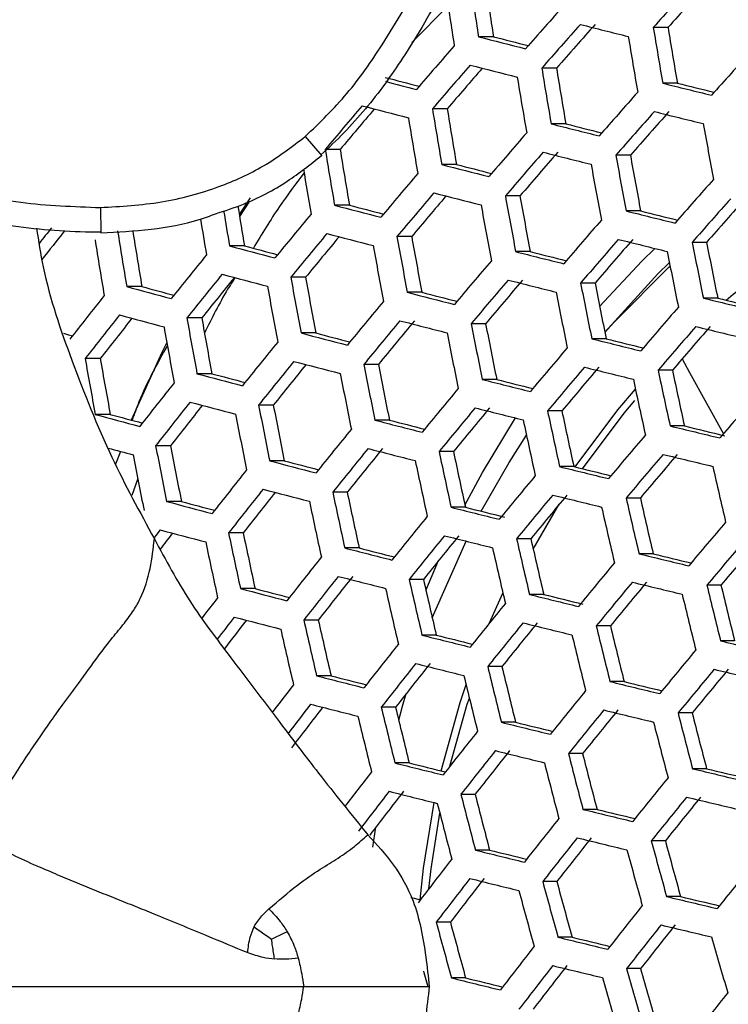
# Model space of a CAD drawing. Units: millimetres. Extents: x 69 to 1126, y 56 to 792.
# Drawn here: x 282 to 290, y 626 to 637 of the extents above; entities that cross this region are included whole.
import ezdxf

# ---------------------------------------------------------------- set-up
doc = ezdxf.new("R2010")
doc.units = ezdxf.units.MM
doc.header["$PDSIZE"] = -1
doc.layers.add('10', color=1, linetype='Continuous')
doc.styles.add('SLDTEXTSTYLE3', font='TXT', dxfattribs={"width": 0.7})
doc.dimstyles.new('SLDDIMSTYLE0', dxfattribs={"dimtxt": 12.733073, "dimasz": 12.733073, "dimexe": 0, "dimexo": 0.0625, "dimgap": 3.183268, "dimtad": 1, "dimlfac": 1.25, "dimrnd": 1e-09, "dimzin": 4, "dimdsep": 46, "dimtxsty": 'SLDTEXTSTYLE3', "dimsah": 1, "dimcen": 0, "dimadec": 0, "dimazin": 1, "dimtfac": 1, "dimtofl": 0, "dimtmove": 0, "dimatfit": 3, "dimfxl": 1, "dimfrac": 2, "dimtolj": 1, "dimtzin": 12, "dimarcsym": 0})

# ---------------------------------------------------------------- blocks, each defined once
blk = doc.blocks.new('_D')
at = {"layer": '10', "color": 0, "lineweight": -2, "transparency": 16777216}
blk.add_line((487.26, 500.295), (378.091, 563.323), dxfattribs=at)
at = {"layer": '10', "color": 0, "transparency": 16777216}
blk.add_solid([(379.152, 565.161), (377.03, 561.485), (367.064, 569.69)], dxfattribs=at)
at = {"layer": 'Defpoints', "color": 0, "transparency": 16777216}
for p in [(172.312, 682.13), (367.064, 569.69)]:
    blk.add_point(p, dxfattribs=at)
at = {"layer": '10', "color": 0, "transparency": 16777216, "insert": (442.964, 536.896), "char_height": 12.73307, "attachment_point": 5, "rotation": 330, "style": 'SLDTEXTSTYLE3'}
blk.add_mtext('\\A1;∅281.10 [∅11.07]', dxfattribs=at)

msp = doc.modelspace()

# ---------------------------------------------------------------- linework, layer by layer
at = {"color": 7, "linetype": 'Continuous', "lineweight": 25}
for p, q in [((286.957, 636.7229), (286.5548, 636.318)), ((289.3826, 636.4839), (289.22, 636.4839)), ((287.4557, 636.3818), (287.2914, 636.3818)), ((288.1523, 636.0355), (287.9893, 636.0355)), ((289.4856, 635.8695), (289.324, 635.8695)), ((286.9461, 635.587), (286.7824, 635.587)), ((288.2551, 635.421), (288.0931, 635.421)), ((285.3791, 635.2812), (285.5608, 635.0681)), ((285.7642, 635.1385), (285.5994, 635.1385)), ((287.0485, 634.9725), (286.8858, 634.9725)), ((288.9676, 635.0746), (288.8068, 635.0746)), ((284.7718, 634.6066), (284.6508, 634.4203)), ((284.7623, 634.5698), (284.6548, 634.3998)), ((287.7488, 634.6262), (287.5874, 634.6262)), ((283.1183, 634.4983), (283.1232, 634.2183)), ((285.866, 634.5241), (285.7024, 634.5241)), ((289.0806, 634.4602), (288.9206, 634.4602)), ((286.5538, 634.1777), (286.3916, 634.1777)), ((289.8085, 634.1138), (289.6494, 634.1138)), ((284.7082, 634.0756), (284.5432, 634.0756)), ((287.8615, 634.0117), (287.701, 634.0117)), ((285.3831, 633.7293), (285.2197, 633.7293)), ((283.5757, 633.6271), (283.4089, 633.6271)), ((286.6662, 633.5632), (286.5049, 633.5632)), ((288.5775, 633.6654), (288.4181, 633.6654)), ((289.9312, 633.4993), (289.773, 633.4993)), ((284.2371, 633.2808), (284.0723, 633.2808)), ((287.37, 633.2169), (287.2099, 633.2169)), ((285.4949, 633.1148), (285.3325, 633.1148)), ((288.7001, 633.0509), (288.5414, 633.0509)), ((283.1166, 632.8323), (282.9499, 632.8323)), ((286.1862, 632.7684), (286.0252, 632.7684)), ((289.4311, 632.7045), (289.2734, 632.7045)), ((284.3483, 632.6663), (284.1844, 632.6663)), ((287.4923, 632.6024), (287.333, 632.6024)), ((285.0267, 632.32), (284.8643, 632.32)), ((283.2269, 632.2178), (283.0612, 632.2178)), ((286.3082, 632.154), (286.1479, 632.154)), ((288.2115, 632.2561), (288.0532, 632.2561)), ((289.5634, 632.0901), (289.4062, 632.0901)), ((283.8919, 631.8715), (283.728, 631.8715)), ((283.3397, 631.8094), (283.2864, 631.6669)), ((287.0152, 631.8076), (286.8561, 631.8076)), ((285.1481, 631.7055), (284.9866, 631.7055)), ((288.3435, 631.6416), (288.1858, 631.6416)), ((283.5306, 631.5098), (283.4645, 631.3247)), ((285.8427, 631.3591), (285.6825, 631.3591)), ((289.0776, 631.2952), (288.9207, 631.2952)), ((284.0127, 631.257), (283.8496, 631.257)), ((287.147, 631.1931), (286.9885, 631.1931)), ((287.8953, 630.7313), (288.1832, 631.227)), ((284.6944, 630.9107), (284.5328, 630.9107)), ((285.974, 630.7447), (285.8145, 630.7447)), ((286.7811, 629.9733), (287.1533, 630.8202)), ((287.8691, 630.8468), (287.7116, 630.8468)), ((289.219, 630.6808), (289.0626, 630.6808)), ((286.7117, 630.2761), (286.8504, 630.6048)), ((286.6841, 630.3983), (286.5257, 630.3983)), ((289.9675, 630.3344), (289.8118, 630.3344)), ((284.8253, 630.2962), (284.6643, 630.2962)), ((287.4136, 629.9179), (287.5609, 630.2476)), ((288.0104, 630.2323), (287.8534, 630.2323)), ((285.5228, 629.9498), (285.3632, 629.9498)), ((288.7473, 629.886), (288.5911, 629.886)), ((286.825, 629.7838), (286.6672, 629.7838)), ((290.1181, 629.7199), (289.9628, 629.7199)), ((287.5501, 629.4375), (287.3931, 629.4375)), ((285.6634, 629.3354), (285.5043, 629.3354)), ((288.8977, 629.2715), (288.7419, 629.2715)), ((286.3763, 628.989), (286.2183, 628.989)), ((289.649, 628.9251), (289.4938, 628.9251)), ((287.7004, 628.823), (287.5438, 628.823)), ((288.44, 628.4767), (288.2842, 628.4767)), ((286.5263, 628.3746), (286.3687, 628.3746)), ((289.8085, 628.3107), (289.6536, 628.3107)), ((287.2541, 628.0282), (287.0974, 628.0282)), ((288.5994, 627.8622), (288.4439, 627.8622)), ((286.1264, 627.4441), (286.1593, 627.668)), ((289.3532, 627.5158), (289.1983, 627.5158)), ((287.4133, 627.4137), (287.2569, 627.4137)), ((288.1555, 627.0674), (287.9998, 627.0674)), ((289.5216, 626.9014), (289.3668, 626.9014)), ((286.981, 626.6189), (286.8243, 626.6189)), ((288.3237, 626.4529), (288.1683, 626.4529)), ((289.0801, 626.1066), (288.9252, 626.1066)), ((287.1491, 626.0044), (286.9926, 626.0044))]:
    msp.add_line(p, q, dxfattribs=at)
at = {"color": 7, "linetype": 'Continuous', "lineweight": 25, "flags": 128}
for points in [[(288.6282, 633.4083), (289.0946, 633.9079), (289.2368, 634.0478)], [(290.0229, 633.4771), (290.1016, 633.5425), (290.7149, 634.0036)], [(288.685, 633.1255), (289.2721, 633.7664), (289.3982, 633.8908)], [(288.6861, 633.12), (288.7841, 633.2298), (289.4049, 633.8571)], [(282.7113, 633.1113), (282.7674, 633.0958), (282.8105, 633.0838)], [(283.8515, 633.0089), (283.797, 632.8983), (283.4581, 632.155)], [(289.5387, 632.8295), (289.6185, 632.6797), (289.9954, 632.0041)], [(288.3575, 631.6381), (288.8296, 632.2663), (289.0235, 632.4955)], [(288.4394, 631.6179), (288.8998, 632.2295), (289.0171, 632.3699)], [(287.1419, 631.2161), (287.335, 631.5752), (287.6991, 632.1779)], [(287.322, 631.1491), (287.6296, 631.6861), (287.8212, 631.9873)], [(283.7785, 630.9438), (283.7318, 630.8836), (283.709, 630.8541)], [(286.8787, 628.2862), (287.0876, 629.0395), (287.1538, 629.2397)], [(286.4106, 628.8466), (286.4529, 628.9987), (286.4938, 629.1385)], [(286.9761, 628.3385), (287.1679, 629.0214), (287.1902, 629.0903)], [(286.6465, 626.8661), (286.6845, 627.2129), (286.8026, 627.9371)], [(286.7417, 626.985), (286.7672, 627.2054), (286.8643, 627.8211)], [(286.5461, 626.8912), (286.5815, 626.8823), (286.648, 626.8657), (286.6496, 626.8653)], [(286.7345, 625.9048), (286.7132, 625.9816), (286.692, 626.0585), (286.6868, 626.0771)]]:
    msp.add_lwpolyline(points, dxfattribs=at)
at = {"color": 7, "linetype": 'Continuous', "lineweight": 25}
for radius in [112.44, 111, 75.7196]:
    msp.add_circle((269.6879, 625.9098), radius, dxfattribs=at)
for centre, radius, start, end in [((269.6879, 625.9098), 73, 3.239025, 86.760975), ((269.6879, 625.9098), 72.0478, 3.027728, 86.97108), ((269.6879, 625.9098), 71.1678, 3.035191, 86.963505), ((269.6879, 625.9098), 62.2638, 3.671848, 86.33051), ((269.6879, 625.9098), 60.1597, 3.902979, 86.095006), ((269.6879, 625.9098), 57.6632, 4.206272, 85.793721), ((357.8701, 647.4127), 71.4355, 188.384543, 188.88304), ((356.8671, 647.0994), 70.2339, 188.27062, 188.7775), ((376.3828, 558.2171), 117.1454, 137.760711, 138.078105), ((375.4946, 559.0836), 115.7847, 137.728448, 138.049725), ((357.5089, 647.2879), 71.3391, 188.375512, 188.874672), ((373.6954, 560.7326), 114.3627, 138.353286, 138.6754), ((374.1419, 560.2976), 114.7104, 138.359732, 138.68084), ((373.261, 561.159), 113.3578, 138.334432, 138.659488), ((348.5114, 874.8723), 245.8144, 255.849011, 255.976215), ((363.1927, 648.6314), 75.2515, 189.366493, 189.841), ((363.5048, 648.7412), 75.2892, 189.369564, 189.843836), ((362.5265, 648.4259), 74.1123, 189.272714, 189.754386), ((371.1062, 563.0999), 111.4697, 138.964872, 139.29226), ((344.0556, 857.4288), 228.219, 255.597802, 255.732496), ((342.9412, 852.0849), 222.725, 255.574502, 255.676853), ((377.8475, 556.7922), 118.2095, 137.785416, 138.099837), ((371.5661, 562.6514), 111.8386, 138.969765, 139.296052), ((344.1505, 857.9145), 229.0394, 255.602165, 255.736415), ((370.6675, 563.5297), 110.4605, 138.975261, 139.282067), ((362.0451, 648.2293), 75.0529, 189.350313, 189.826053), ((361.0641, 647.9135), 73.873, 189.252713, 189.735918), ((338.4522, 834.9867), 205.7816, 255.308222, 255.41614), ((339.953, 841.7603), 212.7562, 255.383528, 255.478842), ((361.7014, 648.1094), 74.9772, 189.344122, 189.820334), ((353.091, 893.4368), 265.3435, 256.094647, 256.214507), ((352.1152, 888.5608), 260.337, 256.07974, 256.171895), ((375.6498, 558.8287), 115.8436, 138.380462, 138.698335), ((368.6583, 565.2645), 108.541, 139.594418, 139.92748), ((367.754, 566.1488), 107.1538, 139.608636, 139.92131), ((339.6634, 840.7428), 212.0242, 255.340922, 255.483444), ((360.4427, 647.6716), 74.6451, 189.316856, 189.79515), ((359.4572, 647.3545), 73.4598, 189.217941, 189.703817), ((376.0653, 558.424), 116.1438, 138.385883, 138.70291), ((375.1965, 559.2737), 114.8094, 138.36156, 138.682383), ((353.1825, 893.9179), 266.1585, 256.097452, 256.216967), ((360.0671, 647.5414), 74.5309, 189.30744, 189.786453), ((348.8376, 876.5667), 248.6788, 255.861383, 255.987224), ((347.8476, 871.6722), 243.6512, 255.842917, 255.939152), ((367.076, 649.4411), 78.5653, 190.277767, 190.733529), ((373.1203, 561.1356), 113.0451, 138.985537, 139.308274), ((358.6958, 647.0674), 74.0633, 189.268624, 189.750609), ((357.7037, 646.7487), 72.8703, 189.167793, 189.657531), ((373.5488, 560.7177), 113.3659, 138.989674, 139.311479), ((372.6838, 561.5656), 112.0349, 138.972354, 139.298058), ((348.9172, 876.9806), 249.4251, 255.864568, 255.990059), ((344.4346, 859.3693), 231.6588, 255.615932, 255.748783), ((343.3304, 854.0715), 226.2123, 255.5934, 255.69455), ((365.6587, 648.9417), 78.3794, 190.264602, 190.721426), ((365.9857, 649.0567), 78.4352, 190.268559, 190.725065), ((365.0255, 648.7396), 77.2757, 190.185382, 190.648618), ((358.3964, 646.9452), 74.0204, 189.347293, 189.738607), ((370.2624, 563.6985), 109.8259, 139.604086, 139.933214), ((377.4668, 557.0592), 117.1135, 138.403204, 138.717529), ((370.705, 563.2665), 110.1687, 139.606627, 139.934721), ((344.5023, 859.7157), 232.336, 255.619452, 255.751945), ((369.815, 564.1369), 108.8033, 139.62018, 139.928829), ((364.4601, 648.5215), 78.1184, 190.246037, 190.704361), ((363.4965, 648.2035), 76.9549, 190.162, 190.627133), ((377.8524, 556.6837), 117.3678, 138.407698, 138.721321), ((376.9937, 557.5237), 116.0487, 138.38417, 138.701465), ((357.0886, 646.4645), 73.5957, 189.387376, 189.691152), ((356.0384, 646.1348), 72.3424, 189.243187, 189.595776), ((339.9046, 841.9556), 214.3962, 255.355932, 255.497012), ((338.7853, 836.6554), 208.9439, 255.328881, 255.435552), ((364.102, 648.3963), 78.025, 190.239369, 190.698232), ((353.4557, 895.3575), 268.7605, 256.106311, 256.224739), ((352.4894, 890.5275), 263.8013, 256.091868, 256.183084), ((356.6374, 646.3115), 73.3925, 189.36287, 189.676007), ((367.0804, 566.5027), 106.1983, 140.23991, 140.577116), ((374.9958, 559.3069), 114.4074, 139.002938, 139.321757), ((358.4494, 574.1402), 96.8114, 141.599714, 141.730775), ((357.2288, 575.2767), 95.016, 141.645766, 141.885186), ((354.7555, 645.7166), 72.3635, 189.124155, 189.617263), ((353.7437, 645.3929), 71.1476, 189.017438, 189.518826), ((354.2798, 645.5545), 72.1293, 189.103816, 189.598498), ((367.5382, 566.0557), 106.5647, 140.24049, 140.576536), ((366.6393, 566.9341), 105.1863, 140.263071, 140.578708), ((339.9601, 842.2338), 215.0037, 255.359735, 255.50045), ((362.7938, 647.94), 77.6318, 190.211143, 190.672291), ((361.8248, 647.6204), 76.462, 190.125762, 190.593842), ((375.3944, 558.9184), 114.6821, 139.006395, 139.324436), ((374.54, 559.756), 113.3673, 138.989691, 139.311493), ((353.5206, 895.6999), 269.4332, 256.108578, 256.226728), ((369.6797, 649.8833), 81.5692, 191.146996, 191.587251), ((368.7387, 649.566), 80.4286, 191.076729, 191.523123), ((335.2704, 824.4356), 197.0029, 255.078555, 255.229334), ((334.1377, 819.1471), 191.5587, 255.046311, 255.159405), ((362.4042, 647.8044), 77.5003, 190.201655, 190.663571), ((349.1492, 878.188), 251.7894, 255.874559, 255.998953), ((348.168, 873.3348), 246.8044, 255.856627, 255.951906), ((369.3688, 649.7735), 81.5325, 191.144767, 191.585216), ((363.5789, 569.5325), 102.1756, 140.897297, 141.244483), ((372.2005, 561.8072), 111.2862, 139.614799, 139.939567), ((364.0532, 569.0694), 102.5673, 140.895477, 141.241349), ((363.1411, 569.959), 101.1706, 140.928011, 141.25232), ((335.3134, 824.6449), 197.5399, 255.082584, 255.232991), ((360.9845, 647.3114), 76.9726, 190.163293, 190.628322), ((360.0082, 646.9898), 75.7941, 190.076046, 190.548179), ((372.6127, 561.405), 111.5822, 139.616936, 139.940834), ((371.7586, 562.2435), 110.2663, 139.607347, 139.935148), ((349.2022, 878.4646), 252.3949, 255.877093, 256.001209), ((330.5552, 806.9194), 179.5911, 254.780368, 254.942643), ((329.4115, 801.6593), 174.1716, 254.742065, 254.86266), ((360.5627, 647.1652), 76.8023, 190.150822, 190.616864), ((344.6925, 860.6891), 234.461, 255.630392, 255.761778), ((343.5963, 855.4277), 229.0521, 255.608461, 255.70863), ((367.8862, 649.251), 81.2667, 191.128526, 191.570392), ((368.2275, 649.3711), 81.3401, 191.13302, 191.574494), ((367.2841, 649.0531), 80.1967, 191.062232, 191.509895), ((359.7635, 572.7715), 97.7719, 141.581179, 141.940532), ((369.0858, 564.5447), 107.763, 140.242358, 140.574668), ((357.8893, 913.6829), 288.3447, 256.335728, 256.447913), ((356.9456, 908.9205), 283.4568, 256.324753, 256.411705), ((376.7381, 557.6089), 115.5647, 139.017389, 139.332955), ((360.2559, 572.2913), 98.1908, 141.576426, 141.934273), ((359.3262, 573.1945), 96.7707, 141.620103, 141.955008), ((330.5854, 807.0593), 180.0571, 254.784554, 254.946451), ((359.029, 646.6349), 76.137, 190.101659, 190.571702), ((358.0433, 646.3107), 74.9475, 190.011968, 190.489341), ((369.5126, 564.128), 108.0817, 140.242848, 140.574178), ((368.6548, 564.9706), 106.7596, 140.240797, 140.576229), ((344.7336, 860.8996), 234.9987, 255.633136, 255.764245), ((358.5742, 646.4779), 75.9269, 190.085985, 190.557306), ((366.638, 648.8127), 80.9448, 191.10874, 191.552335), ((365.6904, 648.4934), 79.7964, 191.037042, 191.486913), ((377.1076, 557.2489), 115.7947, 139.020226, 139.335153), ((376.2619, 558.0778), 114.4934, 139.004021, 139.322597), ((357.9399, 913.9547), 288.9448, 256.337279, 256.449242), ((340.1077, 842.9711), 216.8871, 255.371424, 255.511022), ((338.9955, 837.702), 211.4669, 255.345034, 255.450702), ((366.266, 648.6822), 80.8342, 191.101909, 191.546101), ((353.702, 896.6608), 271.5439, 256.115629, 256.232916), ((352.7432, 891.8671), 266.6221, 256.10155, 256.191998), ((365.6573, 567.5036), 103.8519, 140.889602, 141.231234), ((374.0037, 560.0481), 112.5388, 139.623764, 139.944883), ((356.923, 645.9092), 75.1201, 190.025127, 190.501423), ((355.9256, 645.5819), 73.9168, 189.932338, 190.416251), ((366.0998, 567.0716), 104.1948, 140.888058, 141.228576), ((340.1367, 843.1149), 217.3565, 255.374312, 255.513635), ((365.2023, 567.947), 102.8203, 140.919066, 141.239045), ((364.9096, 648.2074), 80.3811, 191.073764, 191.520417), ((363.9559, 647.8864), 79.2255, 191.000741, 191.453799), ((374.3866, 559.6747), 112.7897, 139.625535, 139.945934), ((373.5421, 560.5039), 111.4885, 139.616261, 139.940434), ((353.741, 896.8681), 272.078, 256.117398, 256.234469), ((371.7341, 650.2091), 84.2982, 191.984728, 192.412021), ((370.8089, 649.8919), 83.1729, 191.925894, 192.358877), ((335.4175, 825.1442), 199.1798, 255.094787, 255.244071), ((334.2909, 819.8814), 193.7621, 255.063256, 255.175326), ((364.5064, 648.0665), 80.2326, 191.064484, 191.51195), ((349.3425, 879.1973), 254.2719, 255.884886, 256.00815), ((348.3681, 874.376), 249.3197, 255.867365, 255.961873), ((371.4088, 650.0942), 84.244, 191.981926, 192.40949), ((361.9213, 570.6672), 99.568, 141.561068, 141.914052), ((370.954, 562.7214), 109.1163, 140.244419, 140.572607), ((378.3512, 556.0375), 116.5232, 139.029137, 139.342058), ((362.3809, 570.2191), 99.9365, 141.557026, 141.908731), ((361.4675, 571.1066), 98.5411, 141.598499, 141.928435), ((335.4341, 825.2207), 199.5803, 255.097745, 255.246757), ((363.0395, 647.5546), 79.6458, 191.027509, 191.478217), ((362.0778, 647.2312), 78.4807, 190.952709, 191.409994), ((371.3511, 562.334), 109.3892, 140.244828, 140.572198), ((370.5037, 563.1664), 108.0831, 140.24285, 140.574176), ((349.3697, 879.3398), 254.7396, 255.886813, 256.009866), ((330.6451, 807.3194), 181.4519, 254.796988, 254.957764), ((329.5064, 802.0794), 176.0533, 254.759442, 254.878993), ((362.6044, 647.403), 79.4587, 191.015623, 191.467374), ((344.8321, 861.4024), 236.6404, 255.641452, 255.771722), ((343.742, 856.1682), 231.2596, 255.619973, 255.719366), ((369.8627, 649.5488), 83.9001, 191.96407, 192.39336), ((370.218, 649.674), 83.9907, 191.968788, 192.397622), ((369.2896, 649.3557), 82.8617, 191.90937, 192.343955), ((367.5952, 565.6124), 105.3121, 140.883094, 141.220031), ((358.0726, 914.6722), 290.8053, 256.342051, 256.453334), ((357.1696, 910.0824), 286.095, 256.331331, 256.422953), ((375.6768, 558.4169), 113.5908, 139.631138, 139.949256), ((331.156, 809.2098), 183.7317, 254.870846, 254.959992), ((361.0242, 646.8532), 78.7348, 190.969178, 191.425013), ((360.0524, 646.5268), 77.5577, 190.892094, 191.354729), ((368.0074, 565.2103), 105.6081, 140.881796, 141.217797), ((367.1534, 566.0486), 104.2924, 140.88762, 141.227822), ((344.8474, 861.4796), 237.0413, 255.643469, 255.773536), ((360.5562, 646.6906), 78.5079, 190.954475, 191.411605), ((368.5664, 649.0924), 83.5184, 191.944106, 192.375327), ((367.633, 648.7726), 82.3835, 191.883776, 192.320843), ((376.0313, 558.0714), 113.798, 139.632574, 139.950107), ((375.1945, 558.893), 112.5087, 139.623551, 139.944757), ((358.0979, 914.811), 291.269, 256.343232, 256.454346), ((340.1927, 843.386), 218.761, 255.3829, 255.521404), ((339.0856, 838.1392), 213.3639, 255.356993, 255.461884), ((368.1807, 648.9567), 83.3909, 191.937397, 192.369267), ((353.8327, 897.3611), 273.7086, 256.122765, 256.239179), ((352.8796, 892.5947), 268.8148, 256.108961, 256.198797), ((374.6604, 650.9151), 86.9461, 192.805576, 193.221177), ((363.9344, 568.7045), 101.1416, 141.544004, 141.891591), ((372.6902, 561.0278), 110.2661, 140.24613, 140.570896), ((364.3628, 568.2869), 101.4621, 141.540591, 141.887098), ((340.1958, 843.3976), 219.0946, 255.384928, 255.523239), ((363.4632, 569.1612), 100.0876, 141.580222, 141.905956), ((366.7771, 648.4637), 82.8788, 191.910284, 192.34478), ((365.837, 648.1418), 81.7359, 191.848689, 192.289164), ((373.0585, 560.6686), 110.4946, 140.246466, 140.57056), ((372.2197, 561.4926), 109.2017, 140.244547, 140.572479), ((353.8463, 897.436), 274.1068, 256.124067, 256.240323), ((373.5244, 650.5129), 86.7589, 192.797563, 193.214048), ((372.6127, 650.1963), 85.6467, 192.74931, 193.171126), ((335.4466, 825.2589), 200.746, 255.106304, 255.25453), ((334.3241, 820.0133), 195.3463, 255.075273, 255.186571), ((366.3605, 648.3175), 82.7136, 191.901474, 192.336824), ((349.4202, 879.6072), 256.1391, 255.892546, 256.014973), ((348.4983, 874.9989), 251.4065, 255.875351, 255.976847), ((373.1851, 650.3929), 86.6875, 192.794498, 193.211321), ((369.3984, 563.8535), 106.5645, 140.87765, 141.210662), ((377.2233, 556.91), 114.4479, 139.637045, 139.952758), ((359.9406, 572.0991), 96.1176, 142.277114, 142.409542), ((335.4373, 825.2045), 201.012, 255.108247, 255.256295), ((364.8472, 647.7869), 82.0683, 191.866761, 192.30548), ((363.8984, 647.4623), 80.915, 191.803512, 192.248384), ((369.7813, 563.4802), 106.8154, 140.876575, 141.208811), ((368.9368, 564.3092), 105.5144, 140.882206, 141.218503), ((349.4219, 879.6179), 256.4716, 255.8939, 256.01618), ((364.3988, 647.6299), 81.8646, 191.855701, 192.295494), ((344.8559, 861.5199), 238.2081, 255.64931, 255.778788), ((343.7698, 856.3043), 232.8465, 255.628148, 255.726953), ((371.5769, 649.8247), 86.2667, 192.776349, 193.195176), ((371.9459, 649.955), 86.3743, 192.781006, 193.199318), ((371.0303, 649.637), 85.2575, 192.732153, 193.155867), ((377.5501, 556.5916), 114.6124, 139.638168, 139.953424), ((376.7195, 557.4071), 113.3327, 139.629342, 139.948191), ((365.8092, 566.8772), 102.5025, 141.529649, 141.872699), ((358.1428, 915.0671), 292.6562, 256.346746, 256.457359), ((357.21, 910.3588), 287.8239, 256.336187, 256.422032), ((374.2983, 559.4599), 111.2185, 140.247521, 140.569505), ((366.2075, 566.489), 102.7769, 141.526798, 141.868949), ((365.3539, 567.3252), 101.4635, 141.540576, 141.887079), ((344.8456, 861.466), 238.4743, 255.650636, 255.779981), ((370.2331, 649.3504), 85.826, 192.757166, 193.178113), ((369.3119, 649.0306), 84.7025, 192.707443, 193.133893), ((374.6387, 559.1283), 111.4039, 140.247789, 140.569237), ((373.8068, 559.9454), 110.1217, 140.245917, 140.571109), ((358.1432, 915.0751), 292.9857, 256.347576, 256.458072), ((376.5488, 651.3191), 89.2394, 193.600495, 194.006749), ((375.6511, 651.0042), 88.1415, 193.562525, 193.973778), ((362.3494, 569.7576), 98.6261, 142.207089, 142.370662), ((340.1615, 843.2093), 220.0271, 255.39057, 255.528345), ((339.0575, 837.9765), 214.6444, 255.364982, 255.469308), ((369.834, 649.2096), 85.6817, 192.750844, 193.17249), ((353.8501, 897.4693), 275.2656, 256.127839, 256.243634), ((352.9339, 892.8562), 270.5298, 256.114244, 256.208768), ((376.2249, 651.2043), 89.1865, 193.598686, 194.005178), ((371.0714, 562.2225), 107.6164, 140.873173, 141.202958), ((362.6986, 569.4047), 98.8421, 142.201967, 142.379499), ((340.1389, 843.0904), 220.2267, 255.391773, 255.529433), ((361.6542, 570.3878), 97.2873, 142.250405, 142.484795), ((368.3836, 648.6984), 85.1111, 192.725663, 193.150095), ((367.4551, 648.3762), 83.9787, 192.674772, 193.104844), ((371.4258, 561.877), 107.8236, 140.872302, 141.201459), ((370.5891, 562.6984), 106.5345, 140.877779, 141.210884), ((353.8387, 897.4137), 275.53, 256.128696, 256.244387), ((375.0402, 650.7845), 88.9393, 193.590204, 193.997812), ((374.1395, 650.4686), 87.8378, 193.551869, 193.964525), ((367.9538, 648.547), 84.9292, 192.717572, 193.1429), ((349.384, 879.427), 257.4007, 255.89767, 256.019539), ((348.4174, 874.6432), 252.4871, 255.88065, 255.974119), ((374.6871, 650.6595), 88.8508, 193.587159, 193.995168), ((367.5507, 565.1803), 103.6586, 141.517735, 141.857025), ((362.2535, 932.206), 311.0045, 256.559069, 256.664758), ((375.7818, 558.0146), 111.9788, 140.248614, 140.568412), ((367.9201, 564.8205), 103.8883, 141.515398, 141.853949), ((367.0752, 565.6482), 102.5884, 141.528755, 141.871524), ((349.3606, 879.3075), 257.5995, 255.898474, 256.020255), ((373.4001, 650.2039), 88.4785, 193.574275, 193.983979), ((372.4949, 649.8864), 87.3715, 193.535369, 193.9502), ((344.7652, 861.0495), 239.1721, 255.654101, 255.783098), ((343.6814, 855.8441), 233.821, 255.633131, 255.731529), ((373.0176, 650.0685), 88.354, 193.569946, 193.980221), ((376.0948, 557.7098), 112.122, 140.248818, 140.568208), ((375.2683, 558.5217), 110.8481, 140.246983, 140.570043), ((362.2412, 932.1482), 311.2663, 256.559553, 256.665156), ((364.0077, 568.1129), 99.694, 142.18573, 142.40664), ((358.1016, 914.8768), 293.9067, 256.349889, 256.460055), ((357.1717, 910.1828), 289.0891, 256.339446, 256.424936), ((372.6178, 560.7156), 108.4734, 140.869589, 141.196791), ((364.3734, 567.7533), 99.9229, 142.181525, 142.414644), ((344.7297, 860.8656), 239.3049, 255.654758, 255.783689), ((363.2372, 568.8053), 98.2547, 142.228055, 142.557624), ((371.6266, 649.5765), 87.8546, 193.552458, 193.965037), ((370.7152, 649.2569), 86.7401, 193.512761, 193.930574), ((372.9446, 560.3973), 108.6379, 140.868907, 141.195618), ((372.1141, 561.2126), 107.3583, 140.874264, 141.204835), ((358.0775, 914.7557), 294.1038, 256.350382, 256.460478), ((377.8422, 651.5709), 91.2045, 194.376715, 194.775574), ((376.9535, 651.2569), 90.1154, 194.348145, 194.751776), ((371.2141, 649.4306), 87.6935, 193.546777, 193.960105), ((353.7555, 896.993), 276.223, 256.130935, 256.246353), ((352.8082, 892.2556), 271.3591, 256.117441, 256.20649), ((377.5044, 651.451), 91.1346, 194.3749, 194.774061), ((369.1633, 563.6098), 104.6162, 141.508056, 141.844292), ((369.5045, 563.2776), 104.8026, 141.506192, 141.84184), ((368.6667, 564.0984), 103.5135, 141.519217, 141.858974), ((353.7194, 896.8083), 276.3549, 256.13136, 256.246726), ((376.2716, 651.0138), 90.8279, 194.366909, 194.767405), ((375.3793, 650.6986), 89.7344, 194.337993, 194.74332), ((349.2352, 878.6629), 258.0629, 255.900344, 256.021921), ((348.2699, 873.8853), 253.1556, 255.883427, 255.976612), ((375.9049, 650.8838), 90.7225, 194.364152, 194.765108), ((365.6072, 566.5405), 100.6519, 142.16823, 142.440873), ((362.1555, 931.7213), 311.9528, 256.560816, 256.666196), ((361.2438, 927.0819), 307.1925, 256.553193, 256.635359), ((374.0407, 559.33), 109.14, 140.866838, 141.192059), ((365.8294, 566.2978), 100.6915, 142.164651, 142.48153), ((364.936, 567.1606), 99.3323, 142.185921, 142.536752), ((349.187, 878.4142), 258.1291, 255.90061, 256.022158), ((374.5702, 650.4106), 90.291, 194.352795, 194.755649), ((373.6727, 650.0936), 89.1912, 194.323376, 194.731148), ((374.1741, 650.2702), 90.1497, 194.349053, 194.752532), ((374.3403, 559.0384), 109.2626, 140.866336, 141.191195), ((373.5145, 559.8491), 107.9903, 140.871603, 141.200256), ((362.119, 931.5355), 312.0834, 256.561056, 256.666393), ((357.9502, 914.1074), 294.5631, 256.351529, 256.461462), ((357.0215, 909.4197), 289.752, 256.341146, 256.426405), ((370.6502, 562.1623), 105.3804, 141.500451, 141.834289), ((370.9638, 561.8571), 105.5244, 141.49903, 141.83242), ((370.1315, 562.6725), 104.2438, 141.5118, 141.849217), ((357.9017, 913.8581), 294.6287, 256.351693, 256.461602), ((378.8417, 651.7702), 92.8666, 195.139743, 195.532854), ((377.9591, 651.457), 91.7833, 195.120177, 195.517894), ((353.55, 895.937), 276.5855, 256.132103, 256.247378), ((352.6031, 891.2018), 271.7238, 256.118653, 256.207515), ((378.4901, 651.6454), 92.7796, 195.138189, 195.531665), ((366.9818, 565.1681), 101.2908, 142.154047, 142.498257), ((375.3421, 558.0636), 109.6195, 140.86488, 141.188691), ((367.3101, 564.849), 101.4568, 142.151397, 142.495057), ((366.4683, 565.6707), 100.1645, 142.172237, 142.520223), ((353.4894, 895.6238), 276.5855, 256.132103, 256.247378), ((377.2091, 651.1907), 92.4134, 195.131611, 195.526636), ((376.3222, 650.876), 91.3247, 195.111759, 195.511459), ((376.8286, 651.0556), 92.2909, 195.129402, 195.524947), ((361.9487, 930.6621), 312.3119, 256.561475, 256.666738), ((361.0374, 926.025), 307.554, 256.553876, 256.635886), ((372.014, 560.8354), 105.9553, 141.4948, 141.826856), ((375.4458, 650.5648), 91.7997, 195.120477, 195.518124), ((374.553, 650.248), 90.7039, 195.10023, 195.502646), ((372.3006, 560.5568), 106.0577, 141.4938, 141.825541), ((371.4723, 561.3683), 104.7832, 141.506385, 141.842094), ((361.888, 930.3489), 312.3119, 256.561475, 256.666738), ((357.6893, 912.762), 294.6287, 256.351693, 256.461602), ((356.7601, 908.0726), 289.8158, 256.341315, 256.426465), ((380.7682, 652.3436), 94.5183, 195.896293, 196.283966), ((368.4105, 563.7792), 101.9639, 142.143353, 142.485345), ((368.7112, 563.487), 102.0877, 142.1414, 142.482987), ((367.8743, 564.304), 100.8028, 142.161882, 142.507718), ((357.6165, 912.3849), 294.5631, 256.351529, 256.461462), ((379.5388, 651.9071), 94.2151, 195.893301, 196.282217), ((378.6589, 651.5941), 93.1342, 195.882477, 196.27589), ((353.2339, 894.3029), 276.3549, 256.13136, 256.246726), ((352.2857, 889.5618), 271.4871, 256.117882, 256.20669), ((379.1733, 651.7772), 94.1109, 195.892268, 196.281613), ((373.2567, 559.6273), 106.3438, 141.491014, 141.821877)]:
    msp.add_arc(centre, radius, start, end, dxfattribs=at)
for points, knots in [([(285.3791, 635.2812), (285.538, 635.4345), (285.8561, 635.7416), (286.4477, 636.6017), (287.1163, 637.8573), (287.7872, 639.4449), (288.326, 640.7108), (288.87, 641.5769), (289.3688, 642.1367), (289.957, 642.6151), (290.41, 642.8434), (290.6363, 642.9574)], [0, 0, 0, 0, 0.0695679, 0.13936, 0.3285041, 0.5181325, 0.6841261, 0.7622109, 0.8401051, 0.9201261, 1, 1, 1, 1]), ([(290.7427, 642.7092), (290.7427, 642.7091), (290.5343, 642.6033), (290.1125, 642.3828), (289.563, 641.9361), (289.088, 641.4097), (288.5731, 640.571), (288.0431, 639.3197), (287.4637, 638.0171), (286.9257, 636.9277), (286.5041, 636.2001), (286.054, 635.5722), (285.7274, 635.2354), (285.551, 635.0796), (285.551, 635.0796)], [0, 0, 0, 0, 0.0000055, 0.07452, 0.1513197, 0.2243962, 0.2995768, 0.4638812, 0.6570433, 0.7541647, 0.8511876, 0.9249624, 0.9999949, 1, 1, 1, 1]), ([(283.1231, 634.2249), (283.123, 634.2249), (282.8195, 634.2247), (282.2047, 634.2636), (281.3614, 634.4412), (280.5966, 634.7008), (279.9734, 635.0208), (279.4481, 635.4226), (279.0324, 635.8691), (278.6961, 636.3801), (278.4052, 637.0049), (278.1841, 637.7288), (278.0306, 638.5374), (278.0028, 639.0748), (278.0029, 639.345), (278.0029, 639.345)], [0, 0, 0, 0, 0.0000058, 0.1107378, 0.2239023, 0.3133943, 0.4047445, 0.4781246, 0.5535811, 0.6261673, 0.7003772, 0.8043167, 0.9014335, 0.9999942, 1, 1, 1, 1]), ([(278.2763, 639.3403), (278.2946, 638.9472), (278.3312, 638.1606), (278.615, 637.2191), (278.9333, 636.5182), (279.242, 636.0417), (279.6294, 635.626), (280.1171, 635.2528), (280.7064, 634.9531), (281.431, 634.713), (282.2363, 634.5296), (282.8245, 634.5087), (283.1183, 634.4983)], [0, 0, 0, 0, 0.1512077, 0.3025828, 0.3751419, 0.4475859, 0.5203136, 0.5930535, 0.6832233, 0.7736003, 0.8868948, 1, 1, 1, 1]), ([(283.1183, 634.4983), (283.344, 634.5111), (283.7888, 634.5363), (284.3965, 634.7014), (284.9359, 634.9436), (285.2299, 635.1675), (285.3791, 635.2812)], [0, 0, 0, 0, 0.2774758, 0.546716, 0.7698924, 1, 1, 1, 1]), ([(284.3903, 634.429), (284.4934, 634.4623), (284.7699, 634.5517), (285.169, 634.7631), (285.4352, 634.9737), (285.5583, 635.0712)], [0, 0, 0, 0, 0.2420408, 0.6492261, 1, 1, 1, 1]), ([(285.3664, 634.8799), (285.2736, 634.7578), (285.0719, 634.4925), (284.8995, 634.2048), (284.8065, 634.0495)], [0, 0, 0, 0, 0.4603572, 1, 1, 1, 1]), ([(283.1232, 634.2193), (283.308, 634.2288), (283.6738, 634.2476), (284.1004, 634.3235), (284.3305, 634.4073), (284.3903, 634.429)], [0, 0, 0, 0, 0.4306441, 0.8520333, 1, 1, 1, 1]), ([(282.413, 634.2716), (282.4354, 634.1278), (282.5148, 633.6201), (282.807, 632.784), (283.2066, 631.7765), (283.5524, 631.1419), (283.7143, 630.8448)], [0, 0, 0, 0, 0.1152829, 0.4069789, 0.7222624, 1, 1, 1, 1]), ([(284.6032, 633.7248), (284.576, 633.6823), (284.4515, 633.4868), (284.3482, 633.2775), (284.2673, 633.1138)], [0, 0, 0, 0, 0.2177726, 1, 1, 1, 1]), ([(283.8576, 632.9784), (283.7442, 632.7748), (283.5962, 632.5088), (283.4924, 632.2202), (283.468, 632.1525)], [0, 0, 0, 0, 0.7654818, 1, 1, 1, 1]), ([(281.7852, 627.5555), (281.8555, 627.6914), (281.9768, 627.9259), (282.1594, 628.2242), (282.312, 628.4559), (282.4462, 628.6547), (282.5747, 628.8397), (282.7152, 629.0359), (282.8974, 629.2742), (283.0716, 629.5273), (283.2488, 629.7527), (283.3827, 629.9125), (283.4885, 630.057), (283.594, 630.2442), (283.6761, 630.5196), (283.7017, 630.737), (283.7143, 630.8448)], [0, 0, 0, 0, 0.1065192, 0.1838423, 0.2490034, 0.3059262, 0.3557498, 0.4098174, 0.4771528, 0.5659979, 0.6266691, 0.680441, 0.7306369, 0.7774277, 0.8896476, 1, 1, 1, 1]), ([(283.7143, 630.8448), (283.839, 630.6123), (284.0878, 630.1484), (284.5786, 629.5108), (285.0541, 628.8793), (285.5517, 628.2216), (285.8868, 627.8077), (286.07, 627.5814)], [0, 0, 0, 0, 0.1962487, 0.3917303, 0.6112817, 0.787517, 1, 1, 1, 1]), ([(281.7852, 627.5555), (281.9059, 627.4896), (282.1131, 627.3766), (282.402, 627.2462), (282.64, 627.1448), (282.8598, 627.0526), (283.0745, 626.965), (283.2885, 626.8794), (283.4999, 626.7952), (283.8354, 626.6604), (284.2468, 626.4889), (284.5927, 626.3454), (284.7438, 626.2827)], [0, 0, 0, 0, 0.1278852, 0.2193086, 0.2978702, 0.3704171, 0.4410278, 0.512021, 0.5822867, 0.6504846, 0.8473653, 1, 1, 1, 1]), ([(284.9782, 626.7647), (285.0829, 626.8556), (285.2705, 627.0183), (285.5315, 627.1968), (285.7514, 627.3283), (285.9242, 627.4516), (286.022, 627.5387), (286.07, 627.5814)], [0, 0, 0, 0, 0.2630419, 0.4712759, 0.6422132, 0.8244328, 1, 1, 1, 1]), ([(286.07, 627.5814), (286.1679, 627.4751), (286.3628, 627.2635), (286.563, 626.9082), (286.6607, 626.553), (286.7128, 626.2358), (286.7356, 626.0186), (286.747, 625.9098)], [0, 0, 0, 0, 0.2505208, 0.4982587, 0.6605429, 0.8299644, 1, 1, 1, 1]), ([(284.8145, 626.5685), (284.8412, 626.6097), (284.8879, 626.6819), (284.9511, 626.7399), (284.9782, 626.7647)], [0, 0, 0, 0, 0.5713077, 1, 1, 1, 1]), ([(284.9782, 626.7647), (285.0211, 626.7205), (285.0957, 626.6434), (285.1553, 626.5523), (285.1807, 626.5135)], [0, 0, 0, 0, 0.5743909, 1, 1, 1, 1]), ([(284.7438, 626.2827), (284.7501, 626.341), (284.7608, 626.4396), (284.7989, 626.5311), (284.8145, 626.5685)], [0, 0, 0, 0, 0.5909305, 1, 1, 1, 1]), ([(284.8145, 626.5685), (284.8556, 626.5384), (284.9189, 626.4921), (284.9848, 626.448), (285.0079, 626.4325)], [0, 0, 0, 0, 0.6490191, 1, 1, 1, 1]), ([(285.0079, 626.4325), (285.0362, 626.4462), (285.0935, 626.4738), (285.1514, 626.5001), (285.1807, 626.5135)], [0, 0, 0, 0, 0.4936994, 1, 1, 1, 1]), ([(285.1807, 626.5135), (285.2084, 626.4615), (285.2579, 626.3687), (285.2881, 626.2673), (285.3014, 626.2225)], [0, 0, 0, 0, 0.5588566, 1, 1, 1, 1]), ([(285.0409, 626.2129), (285.0328, 626.2604), (285.0203, 626.3334), (285.0111, 626.4069), (285.0079, 626.4325)], [0, 0, 0, 0, 0.6507592, 1, 1, 1, 1]), ([(284.7438, 626.2827), (284.7997, 626.2642), (284.896, 626.2322), (284.9981, 626.2186), (285.0409, 626.2129)], [0, 0, 0, 0, 0.5801604, 1, 1, 1, 1]), ([(285.3014, 626.2225), (285.2546, 626.2171), (285.1676, 626.207), (285.0809, 626.211), (285.0409, 626.2129)], [0, 0, 0, 0, 0.538089, 1, 1, 1, 1]), ([(285.3014, 626.2225), (285.315, 626.1647), (285.3394, 626.0612), (285.3555, 625.9562), (285.3626, 625.9098)], [0, 0, 0, 0, 0.5590086, 1, 1, 1, 1]), ([(281.7367, 625.9098), (281.9141, 625.9098), (282.1769, 625.9098), (282.5213, 625.9098), (282.8547, 625.9098), (283.2732, 625.9098), (283.7646, 625.9098), (284.1678, 625.9098), (284.5644, 625.9098), (284.932, 625.9098), (285.2328, 625.9098), (285.3626, 625.9098)], [0, 0, 0, 0, 0.1446938, 0.2142383, 0.2828105, 0.4182013, 0.5584365, 0.6859891, 0.755252, 0.8943131, 1, 1, 1, 1]), ([(285.3014, 625.5971), (285.315, 625.655), (285.3394, 625.7584), (285.3555, 625.8635), (285.3626, 625.9098)], [0, 0, 0, 0, 0.5590087, 1, 1, 1, 1]), ([(285.3626, 625.9098), (285.4725, 625.9098), (285.6513, 625.9098), (285.8677, 625.9098), (286.0768, 625.9098), (286.305, 625.9098), (286.5341, 625.9098), (286.6772, 625.9098), (286.747, 625.9098)], [0, 0, 0, 0, 0.2253092, 0.3667002, 0.4630569, 0.6714492, 0.8397038, 1, 1, 1, 1]), ([(286.747, 625.9098), (286.7345, 625.7945), (286.711, 625.5781), (286.6592, 625.2627), (286.5914, 625.0171), (286.5129, 624.8305), (286.4402, 624.696), (286.2987, 624.4894), (286.1678, 624.3456), (286.07, 624.2382)], [0, 0, 0, 0, 0.1802141, 0.3381525, 0.4983561, 0.5808203, 0.6639793, 0.7488853, 1, 1, 1, 1])]:
    msp.add_open_spline(points, degree=3, knots=knots, dxfattribs=at)

# ---------------------------------------------------------------- dimensions: what is measured, and where the dimension line sits
at = {"layer": '10'}
dim = msp.add_diameter_dim_2p(p1=(172.312, 682.1298), p2=(367.0638, 569.6898), dimstyle='SLDDIMSTYLE0', dxfattribs=at)
dim.commit()
dim.dimension.update_dxf_attribs({"geometry": '_D', "text_midpoint": (438.189, 528.6257)})

doc.saveas('drawing.dxf')
